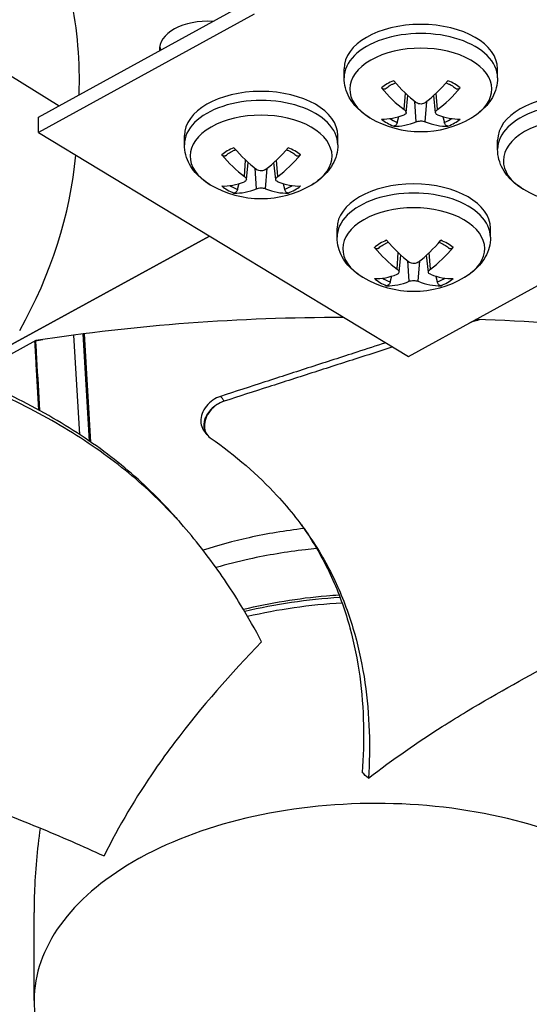
# Model space of a CAD drawing. Units: inches. Extents: x -76 to 34, y -12 to 51.
# Drawn here: x -45 to -44, y 33 to 35 of the extents above; entities that cross this region are included whole.
import ezdxf

# ---------------------------------------------------------------- set-up
doc = ezdxf.new("R2010")
doc.units = ezdxf.units.IN
doc.header["$MEASUREMENT"] = 0
doc.layers.add('Visible (ANSI)', color=7, linetype='Continuous')
doc.layers.add('Visible Narrow (ANSI)', color=7, linetype='Continuous')

msp = doc.modelspace()

# ---------------------------------------------------------------- linework, layer by layer
at = {"layer": 'Visible (ANSI)'}
for p, q in [((-45.25492, 34.71943), (-44.80235, 34.96829)), ((-44.80235, 34.93563), (-45.25492, 34.68677)), ((-45.47525, 34.90636), (-45.21164, 34.74322)), ((-44.61394, 34.80195), (-44.61394, 34.82102)), ((-44.29194, 34.80195), (-44.29194, 34.82102)), ((-44.48381, 34.72854), (-44.47993, 34.76469)), ((-44.42207, 34.72854), (-44.42595, 34.76469)), ((-45.25492, 34.68677), (-45.25492, 34.71943)), ((-45.25492, 34.68677), (-44.47903, 34.21644)), ((-44.94906, 34.66136), (-44.94906, 34.68043)), ((-44.62706, 34.66136), (-44.62706, 34.68043)), ((-44.47903, 34.21644), (-43.6644, 34.66441)), ((-44.29177, 34.65171), (-44.29177, 34.67078)), ((-44.81893, 34.58794), (-44.81505, 34.62409)), ((-44.75718, 34.58794), (-44.76107, 34.62409)), ((-44.62877, 34.46679), (-44.62877, 34.48586)), ((-44.30677, 34.46679), (-44.30677, 34.48586)), ((-47.42365, 33.08554), (-44.89605, 34.46923)), ((-44.89605, 34.46923), (-47.42365, 33.08554)), ((-44.49864, 34.39338), (-44.49476, 34.42952)), ((-44.43689, 34.39338), (-44.44077, 34.42952)), ((-45.26051, 34.2501), (-46.9966, 33.2997)), ((-45.1686, 34.05246), (-45.18091, 34.26144)), ((-45.14783, 34.03846), (-45.16111, 34.26401)), ((-45.14507, 34.03655), (-45.15849, 34.26435)), ((-44.90108, 34.0519), (-44.90129, 34.05219)), ((-44.66984, 33.81301), (-44.66984, 33.81301)), ((-44.62017, 33.71613), (-44.62016, 33.71613)), ((-44.56162, 33.35379), (-44.56162, 33.35379))]:
    msp.add_line(p, q, dxfattribs=at)
for centre in [(-44.45294, 34.89802), (-44.78806, 34.75742), (-44.13077, 34.74778), (-44.46777, 34.56286)]:
    msp.add_arc(centre, 0.2093, 239.37991, 300.62009, dxfattribs=at)
for centre, major_axis, ratio, start_param, end_param in [((-44.63416, 30.57783), (14.4478, 0), 0.5773503, 5.416874, 8.6393798), ((-44.63416, 30.57783), (14.4078, 0), 0.5773503, 5.4310834, 8.6393798), ((-44.63416, 30.57783), (-14.375, 0), 0.5773503, 2.3009947, 7.1237833), ((-44.63416, 30.57783), (-14.35, 0), 0.5773503, 2.309678, 7.1150999), ((-44.63416, 28.54826), (-11.9875, 0), 0.5773503, 5.4995325, 11.7809725), ((-44.63416, 28.54826), (-11.9475, 0), 0.5773503, 5.4995325, 11.7809725), ((-47.79139, 34.76035), (2.62192, 0.05515), 0.5695132, 6.2501858, 6.5245479), ((-44.89937, 34.86178), (-0.10211, 0), 0.5773503, 4.6142479, 6.3326382), ((-44.45294, 34.82102), (-0.161, 0), 0.5773503, 3.1415927, 6.2831853), ((-44.89937, 34.87397), (-0.10211, 0), 0.5773503, 0.1036026, 0.2336681), ((-44.4537, 34.89753), (-0.11278, 0.17631), 0.5062305, 1.8395456, 2.1801374), ((-44.45218, 34.89753), (-0.11278, -0.17631), 0.5062305, 0.9614553, 1.302047), ((-44.78806, 34.68043), (-0.161, 0), 0.5773503, 3.1415927, 6.2831853), ((-44.45223, 34.89838), (0.09523, -0.18638), 0.6434929, 5.0371558, 5.3777475), ((-44.45365, 34.89838), (0.09523, 0.18638), 0.6434929, 4.0470304, 4.3876222), ((-44.13077, 34.67078), (-0.161, 0), 0.5773503, 3.1415927, 6.2831853), ((-44.45223, 34.8975), (-0.12226, -0.16987), 0.5428541, 0.3496422, 0.6902339), ((-44.4537, 34.89835), (-0.08489, -0.19131), 0.6068693, 0.2306364, 0.5712282), ((-44.45218, 34.89835), (0.08489, -0.19131), 0.6068693, 5.7119571, 6.0525489), ((-44.45365, 34.8975), (0.12226, -0.16987), 0.5428541, 5.5929514, 5.9335431), ((-44.78882, 34.75693), (-0.11278, 0.17631), 0.5062305, 1.8395456, 2.1801374), ((-44.7873, 34.75693), (-0.11278, -0.17631), 0.5062305, 0.9614553, 1.302047), ((-47.79148, 34.75856), (-2.61838, 0.05813), 0.571028, 2.84838, 3.1006799), ((-44.78734, 34.75779), (0.09523, -0.18638), 0.6434929, 5.0371558, 5.3777475), ((-44.78877, 34.75779), (0.09523, 0.18638), 0.6434929, 4.0470304, 4.3876222), ((-44.78734, 34.75691), (-0.12226, -0.16987), 0.5428541, 0.3496422, 0.6902339), ((-44.78877, 34.75691), (0.12226, -0.16987), 0.5428541, 5.5929514, 5.9335431), ((-44.78882, 34.75776), (-0.08489, -0.19131), 0.6068693, 0.2306364, 0.5712282), ((-44.7873, 34.75776), (0.08489, -0.19131), 0.6068693, 5.7119571, 6.0525489), ((-44.46777, 34.48586), (-0.161, 0), 0.5773503, 3.1415927, 6.2831853), ((-44.46853, 34.56237), (-0.11278, 0.17631), 0.5062305, 1.8395456, 2.1801374), ((-44.46701, 34.56237), (-0.11278, -0.17631), 0.5062305, 0.9614553, 1.302047), ((-44.46705, 34.56322), (0.09523, -0.18638), 0.6434929, 5.0371558, 5.3777475), ((-44.46848, 34.56322), (0.09523, 0.18638), 0.6434929, 4.0470304, 4.3876222), ((-44.46705, 34.56234), (-0.12226, -0.16987), 0.5428541, 0.3496422, 0.6902339), ((-44.46853, 34.56319), (-0.08489, -0.19131), 0.6068693, 0.2306364, 0.5712282), ((-44.46701, 34.56319), (0.08489, -0.19131), 0.6068693, 5.7119571, 6.0525489), ((-44.46848, 34.56234), (0.12226, -0.16987), 0.5428541, 5.5929514, 5.9335431), ((-44.54956, 32.78454), (2.58788, -0.05735), 0.5845675, 1.6087534, 1.8620291), ((-44.54645, 32.78449), (2.59143, 0.05996), 0.5829428, 1.2252371, 1.4767148), ((-44.756, 32.2673), (-0.7968, 1.3632), 0.5214125, 5.2588288, 5.2714979)]:
    msp.add_ellipse(centre, major_axis=major_axis, ratio=ratio, start_param=start_param, end_param=end_param, dxfattribs=at)
for points, knots in [([(-44.55955, 34.7179), (-44.56546, 34.7214), (-44.5711, 34.72528), (-44.58169, 34.73387), (-44.58664, 34.73859), (-44.59563, 34.74896), (-44.59966, 34.75462), (-44.60645, 34.76689), (-44.6092, 34.77351), (-44.61295, 34.7874), (-44.61394, 34.79467), (-44.61394, 34.80195)], [3.15401175, 3.15401175, 3.15401175, 3.15401175, 3.30860757, 3.30860757, 3.46320338, 3.46320338, 3.61779919, 3.61779919, 3.772395, 3.772395, 3.92699082, 3.92699082, 3.92699082, 3.92699082]), ([(-44.52773, 34.77852), (-44.5265, 34.77958), (-44.52519, 34.78063), (-44.5224, 34.78268), (-44.52092, 34.78368), (-44.51781, 34.78562), (-44.51618, 34.78657), (-44.51278, 34.78838), (-44.51101, 34.78926), (-44.50817, 34.79055), (-44.50716, 34.79099), (-44.50612, 34.79142)], [4.5147137, 4.5147137, 4.5147137, 4.5147137, 4.59359554, 4.59359554, 4.67247738, 4.67247738, 4.75135922, 4.75135922, 4.83024106, 4.83024106, 4.87318193, 4.87318193, 4.87318193, 4.87318193]), ([(-44.39976, 34.79142), (-44.39873, 34.79099), (-44.39771, 34.79055), (-44.39487, 34.78926), (-44.3931, 34.78838), (-44.3897, 34.78657), (-44.38807, 34.78562), (-44.38496, 34.78368), (-44.38348, 34.78268), (-44.38069, 34.78063), (-44.37938, 34.77958), (-44.37815, 34.77852)], [6.12239236, 6.12239236, 6.12239236, 6.12239236, 6.16533323, 6.16533323, 6.24421507, 6.24421507, 6.32309691, 6.32309691, 6.40197875, 6.40197875, 6.48086059, 6.48086059, 6.48086059, 6.48086059]), ([(-44.29194, 34.80195), (-44.29194, 34.79467), (-44.29293, 34.7874), (-44.29668, 34.77351), (-44.29943, 34.76689), (-44.30622, 34.75462), (-44.31025, 34.74896), (-44.31924, 34.73859), (-44.32419, 34.73387), (-44.33478, 34.72528), (-44.34042, 34.7214), (-44.34633, 34.7179)], [0.78539816, 0.78539816, 0.78539816, 0.78539816, 0.93999398, 0.93999398, 1.09458979, 1.09458979, 1.2491856, 1.2491856, 1.40378141, 1.40378141, 1.55837723, 1.55837723, 1.55837723, 1.55837723]), ([(-44.52774, 34.77852), (-44.5279, 34.77838), (-44.52807, 34.77825), (-44.52881, 34.77782), (-44.52959, 34.77764), (-44.53101, 34.77772), (-44.53191, 34.778), (-44.5334, 34.77881), (-44.53427, 34.77949), (-44.53513, 34.78039), (-44.53532, 34.78061), (-44.5355, 34.78083)], [0.075185395, 0.075185395, 0.075185395, 0.075185395, 0.077552899, 0.077552899, 0.085291702, 0.085291702, 0.093119315, 0.093119315, 0.100952605, 0.100952605, 0.10310944, 0.10310944, 0.10310944, 0.10310944]), ([(-44.37038, 34.78083), (-44.37057, 34.78061), (-44.37075, 34.78039), (-44.37161, 34.77949), (-44.37248, 34.77881), (-44.37397, 34.778), (-44.37487, 34.77772), (-44.37629, 34.77764), (-44.37707, 34.77782), (-44.37781, 34.77825), (-44.37798, 34.77838), (-44.37815, 34.77852)], [0.021217555, 0.021217555, 0.021217555, 0.021217555, 0.02337439, 0.02337439, 0.03120768, 0.03120768, 0.039035293, 0.039035293, 0.046774096, 0.046774096, 0.049141601, 0.049141601, 0.049141601, 0.049141601]), ([(-44.44354, 34.7498), (-44.44465, 34.74894), (-44.44607, 34.74817), (-44.4492, 34.74712), (-44.45092, 34.74684), (-44.45415, 34.74677), (-44.45589, 34.74697), (-44.4591, 34.74786), (-44.46058, 34.74856), (-44.46196, 34.74951), (-44.46215, 34.74965), (-44.46235, 34.7498)], [0, 0, 0, 0, 0.012351042, 0.012351042, 0.024702084, 0.024702084, 0.037028418, 0.037028418, 0.049354751, 0.049354751, 0.05144155, 0.05144155, 0.05144155, 0.05144155]), ([(-44.48779, 34.73511), (-44.48664, 34.73427), (-44.48561, 34.73328), (-44.48422, 34.73122), (-44.48385, 34.73017), (-44.48375, 34.72828), (-44.48401, 34.72733), (-44.48521, 34.72568), (-44.48613, 34.72499), (-44.4874, 34.72441), (-44.48759, 34.72433), (-44.48779, 34.72425)], [0, 0, 0, 0, 0.012351042, 0.012351042, 0.024702084, 0.024702084, 0.037028418, 0.037028418, 0.049354751, 0.049354751, 0.05144155, 0.05144155, 0.05144155, 0.05144155]), ([(-44.41809, 34.72425), (-44.41925, 34.7247), (-44.42027, 34.72534), (-44.42166, 34.72691), (-44.42203, 34.72783), (-44.42213, 34.72968), (-44.42187, 34.73073), (-44.42067, 34.73279), (-44.41975, 34.73381), (-44.41848, 34.73482), (-44.41829, 34.73497), (-44.41809, 34.73511)], [0, 0, 0, 0, 0.012351042, 0.012351042, 0.024702084, 0.024702084, 0.037028418, 0.037028418, 0.049354751, 0.049354751, 0.05144155, 0.05144155, 0.05144155, 0.05144155]), ([(-44.50226, 34.70813), (-44.50248, 34.70731), (-44.50281, 34.70642), (-44.50361, 34.70477), (-44.50426, 34.70376), (-44.5055, 34.70231), (-44.50631, 34.70159), (-44.50772, 34.70073), (-44.50856, 34.70042), (-44.50942, 34.70033), (-44.50961, 34.70033), (-44.50981, 34.70034)], [0.071286723, 0.071286723, 0.071286723, 0.071286723, 0.077552899, 0.077552899, 0.085291702, 0.085291702, 0.093119315, 0.093119315, 0.100952605, 0.100952605, 0.10310944, 0.10310944, 0.10310944, 0.10310944]), ([(-44.46235, 34.70956), (-44.46123, 34.71003), (-44.45982, 34.71044), (-44.45668, 34.71101), (-44.45497, 34.71116), (-44.45173, 34.7112), (-44.44999, 34.71109), (-44.44678, 34.71061), (-44.4453, 34.71023), (-44.44392, 34.70972), (-44.44373, 34.70965), (-44.44354, 34.70956)], [0, 0, 0, 0, 0.012351042, 0.012351042, 0.024702084, 0.024702084, 0.037028418, 0.037028418, 0.049354751, 0.049354751, 0.05144155, 0.05144155, 0.05144155, 0.05144155]), ([(-44.39607, 34.70034), (-44.39627, 34.70033), (-44.39646, 34.70033), (-44.39732, 34.70042), (-44.39816, 34.70073), (-44.39957, 34.70159), (-44.40038, 34.70231), (-44.40162, 34.70376), (-44.40227, 34.70477), (-44.40308, 34.70642), (-44.4034, 34.70731), (-44.40362, 34.70813)], [0.021217555, 0.021217555, 0.021217555, 0.021217555, 0.02337439, 0.02337439, 0.03120768, 0.03120768, 0.039035293, 0.039035293, 0.046774096, 0.046774096, 0.053040273, 0.053040273, 0.053040273, 0.053040273]), ([(-44.89466, 34.57731), (-44.90058, 34.58081), (-44.90622, 34.58468), (-44.91681, 34.59328), (-44.92176, 34.59799), (-44.93075, 34.60837), (-44.93478, 34.61403), (-44.94157, 34.6263), (-44.94432, 34.63291), (-44.94807, 34.64681), (-44.94906, 34.65408), (-44.94906, 34.66136)], [0.0124191, 0.0124191, 0.0124191, 0.0124191, 0.16701491, 0.16701491, 0.32161073, 0.32161073, 0.47620654, 0.47620654, 0.63080235, 0.63080235, 0.78539816, 0.78539816, 0.78539816, 0.78539816]), ([(-44.86285, 34.63792), (-44.86162, 34.63899), (-44.86031, 34.64004), (-44.85752, 34.64208), (-44.85604, 34.64309), (-44.85293, 34.64503), (-44.8513, 34.64597), (-44.8479, 34.64779), (-44.84613, 34.64866), (-44.84329, 34.64995), (-44.84227, 34.6504), (-44.84124, 34.65083)], [1.37312104, 1.37312104, 1.37312104, 1.37312104, 1.45200288, 1.45200288, 1.53088472, 1.53088472, 1.60976656, 1.60976656, 1.6886484, 1.6886484, 1.73158927, 1.73158927, 1.73158927, 1.73158927]), ([(-44.73488, 34.65083), (-44.73384, 34.6504), (-44.73283, 34.64995), (-44.72999, 34.64866), (-44.72822, 34.64779), (-44.72481, 34.64597), (-44.72319, 34.64503), (-44.72008, 34.64309), (-44.7186, 34.64208), (-44.71581, 34.64004), (-44.7145, 34.63899), (-44.71327, 34.63792)], [2.98079971, 2.98079971, 2.98079971, 2.98079971, 3.02374058, 3.02374058, 3.10262242, 3.10262242, 3.18150426, 3.18150426, 3.2603861, 3.2603861, 3.33926794, 3.33926794, 3.33926794, 3.33926794]), ([(-44.62706, 34.66136), (-44.62706, 34.65408), (-44.62805, 34.64681), (-44.6318, 34.63291), (-44.63455, 34.6263), (-44.64134, 34.61403), (-44.64537, 34.60837), (-44.65436, 34.59799), (-44.65931, 34.59328), (-44.6699, 34.58468), (-44.67554, 34.58081), (-44.68145, 34.57731)], [3.92699082, 3.92699082, 3.92699082, 3.92699082, 4.08158663, 4.08158663, 4.23618244, 4.23618244, 4.39077825, 4.39077825, 4.54537407, 4.54537407, 4.69996988, 4.69996988, 4.69996988, 4.69996988]), ([(-44.23738, 34.56766), (-44.24329, 34.57116), (-44.24893, 34.57504), (-44.25952, 34.58363), (-44.26447, 34.58835), (-44.27346, 34.59872), (-44.27749, 34.60438), (-44.28428, 34.61665), (-44.28703, 34.62327), (-44.29078, 34.63716), (-44.29177, 34.64443), (-44.29177, 34.65171)], [3.15401175, 3.15401175, 3.15401175, 3.15401175, 3.30860757, 3.30860757, 3.46320338, 3.46320338, 3.61779919, 3.61779919, 3.772395, 3.772395, 3.92699082, 3.92699082, 3.92699082, 3.92699082]), ([(-44.86285, 34.63793), (-44.86302, 34.63778), (-44.86319, 34.63766), (-44.86393, 34.63723), (-44.86471, 34.63705), (-44.86613, 34.63713), (-44.86702, 34.6374), (-44.86852, 34.63822), (-44.86939, 34.6389), (-44.87025, 34.6398), (-44.87043, 34.64001), (-44.87062, 34.64024)], [0.075185395, 0.075185395, 0.075185395, 0.075185395, 0.077552899, 0.077552899, 0.085291702, 0.085291702, 0.093119315, 0.093119315, 0.100952605, 0.100952605, 0.10310944, 0.10310944, 0.10310944, 0.10310944]), ([(-44.7055, 34.64024), (-44.70568, 34.64001), (-44.70587, 34.6398), (-44.70673, 34.6389), (-44.70759, 34.63822), (-44.70909, 34.6374), (-44.70999, 34.63713), (-44.71141, 34.63705), (-44.71219, 34.63723), (-44.71293, 34.63766), (-44.7131, 34.63778), (-44.71326, 34.63793)], [0.021217555, 0.021217555, 0.021217555, 0.021217555, 0.02337439, 0.02337439, 0.03120768, 0.03120768, 0.039035293, 0.039035293, 0.046774096, 0.046774096, 0.049141601, 0.049141601, 0.049141601, 0.049141601]), ([(-44.77865, 34.60921), (-44.77977, 34.60834), (-44.78118, 34.60758), (-44.78432, 34.60653), (-44.78603, 34.60625), (-44.78927, 34.60617), (-44.791, 34.60637), (-44.79422, 34.60727), (-44.7957, 34.60797), (-44.79708, 34.60892), (-44.79727, 34.60906), (-44.79746, 34.60921)], [0, 0, 0, 0, 0.012351042, 0.012351042, 0.024702084, 0.024702084, 0.037028418, 0.037028418, 0.049354751, 0.049354751, 0.05144155, 0.05144155, 0.05144155, 0.05144155]), ([(-44.82291, 34.59452), (-44.82175, 34.59368), (-44.82073, 34.59268), (-44.81934, 34.59063), (-44.81897, 34.58957), (-44.81887, 34.58769), (-44.81913, 34.58673), (-44.82033, 34.58509), (-44.82125, 34.58439), (-44.82252, 34.58381), (-44.82271, 34.58373), (-44.82291, 34.58366)], [0, 0, 0, 0, 0.012351042, 0.012351042, 0.024702084, 0.024702084, 0.037028418, 0.037028418, 0.049354751, 0.049354751, 0.05144155, 0.05144155, 0.05144155, 0.05144155]), ([(-44.75321, 34.58366), (-44.75436, 34.5841), (-44.75538, 34.58474), (-44.75678, 34.58631), (-44.75715, 34.58724), (-44.75725, 34.58909), (-44.75699, 34.59013), (-44.75579, 34.5922), (-44.75486, 34.59321), (-44.7536, 34.59423), (-44.75341, 34.59437), (-44.75321, 34.59452)], [0, 0, 0, 0, 0.012351042, 0.012351042, 0.024702084, 0.024702084, 0.037028418, 0.037028418, 0.049354751, 0.049354751, 0.05144155, 0.05144155, 0.05144155, 0.05144155]), ([(-44.83738, 34.56753), (-44.8376, 34.56671), (-44.83792, 34.56582), (-44.83873, 34.56417), (-44.83938, 34.56317), (-44.84062, 34.56171), (-44.84143, 34.561), (-44.84284, 34.56013), (-44.84368, 34.55983), (-44.84454, 34.55974), (-44.84473, 34.55973), (-44.84493, 34.55974)], [0.071286723, 0.071286723, 0.071286723, 0.071286723, 0.077552899, 0.077552899, 0.085291702, 0.085291702, 0.093119315, 0.093119315, 0.100952605, 0.100952605, 0.10310944, 0.10310944, 0.10310944, 0.10310944]), ([(-44.79746, 34.56897), (-44.79635, 34.56943), (-44.79493, 34.56985), (-44.7918, 34.57041), (-44.79008, 34.57056), (-44.78685, 34.5706), (-44.78511, 34.57049), (-44.7819, 34.57001), (-44.78042, 34.56964), (-44.77904, 34.56913), (-44.77885, 34.56905), (-44.77865, 34.56897)], [0, 0, 0, 0, 0.012351042, 0.012351042, 0.024702084, 0.024702084, 0.037028418, 0.037028418, 0.049354751, 0.049354751, 0.05144155, 0.05144155, 0.05144155, 0.05144155]), ([(-44.73119, 34.55974), (-44.73139, 34.55973), (-44.73158, 34.55974), (-44.73244, 34.55983), (-44.73328, 34.56013), (-44.73469, 34.561), (-44.7355, 34.56171), (-44.73674, 34.56317), (-44.73739, 34.56417), (-44.73819, 34.56582), (-44.73852, 34.56671), (-44.73874, 34.56753)], [0.021217555, 0.021217555, 0.021217555, 0.021217555, 0.02337439, 0.02337439, 0.03120768, 0.03120768, 0.039035293, 0.039035293, 0.046774096, 0.046774096, 0.053040273, 0.053040273, 0.053040273, 0.053040273]), ([(-44.57437, 34.38274), (-44.58029, 34.38624), (-44.58593, 34.39012), (-44.59652, 34.39871), (-44.60147, 34.40343), (-44.61045, 34.4138), (-44.61449, 34.41946), (-44.62128, 34.43173), (-44.62403, 34.43835), (-44.62778, 34.45224), (-44.62877, 34.45951), (-44.62877, 34.46679)], [1.58321543, 1.58321543, 1.58321543, 1.58321543, 1.73781124, 1.73781124, 1.89240705, 1.89240705, 2.04700286, 2.04700286, 2.20159868, 2.20159868, 2.35619449, 2.35619449, 2.35619449, 2.35619449]), ([(-44.30677, 34.46679), (-44.30677, 34.45951), (-44.30776, 34.45224), (-44.31151, 34.43835), (-44.31426, 34.43173), (-44.32104, 34.41946), (-44.32508, 34.4138), (-44.33407, 34.40343), (-44.33902, 34.39871), (-44.34961, 34.39012), (-44.35525, 34.38624), (-44.36116, 34.38274)], [5.49778714, 5.49778714, 5.49778714, 5.49778714, 5.65238296, 5.65238296, 5.80697877, 5.80697877, 5.96157458, 5.96157458, 6.11617039, 6.11617039, 6.27076621, 6.27076621, 6.27076621, 6.27076621]), ([(-44.54256, 34.44336), (-44.54273, 34.44322), (-44.5429, 34.44309), (-44.54364, 34.44266), (-44.54441, 34.44248), (-44.54584, 34.44256), (-44.54673, 34.44284), (-44.54823, 34.44365), (-44.5491, 34.44433), (-44.54996, 34.44523), (-44.55014, 34.44545), (-44.55033, 34.44567)], [0.075185395, 0.075185395, 0.075185395, 0.075185395, 0.077552899, 0.077552899, 0.085291702, 0.085291702, 0.093119315, 0.093119315, 0.100952605, 0.100952605, 0.10310944, 0.10310944, 0.10310944, 0.10310944]), ([(-44.54256, 34.44336), (-44.54133, 34.44442), (-44.54002, 34.44547), (-44.53722, 34.44752), (-44.53575, 34.44852), (-44.53264, 34.45046), (-44.53101, 34.4514), (-44.52761, 34.45322), (-44.52584, 34.45409), (-44.523, 34.45539), (-44.52198, 34.45583), (-44.52095, 34.45626)], [2.94391737, 2.94391737, 2.94391737, 2.94391737, 3.02279921, 3.02279921, 3.10168105, 3.10168105, 3.18056289, 3.18056289, 3.25944473, 3.25944473, 3.3023856, 3.3023856, 3.3023856, 3.3023856]), ([(-44.41459, 34.45626), (-44.41355, 34.45583), (-44.41253, 34.45539), (-44.4097, 34.45409), (-44.40793, 34.45322), (-44.40452, 34.4514), (-44.40289, 34.45046), (-44.39979, 34.44852), (-44.39831, 34.44752), (-44.39552, 34.44547), (-44.39421, 34.44442), (-44.39298, 34.44336)], [4.55159603, 4.55159603, 4.55159603, 4.55159603, 4.5945369, 4.5945369, 4.67341874, 4.67341874, 4.75230058, 4.75230058, 4.83118242, 4.83118242, 4.91006426, 4.91006426, 4.91006426, 4.91006426]), ([(-44.3852, 34.44567), (-44.38539, 34.44545), (-44.38558, 34.44523), (-44.38644, 34.44433), (-44.3873, 34.44365), (-44.3888, 34.44284), (-44.3897, 34.44256), (-44.39112, 34.44248), (-44.3919, 34.44266), (-44.39264, 34.44309), (-44.39281, 34.44322), (-44.39297, 34.44336)], [0.021217555, 0.021217555, 0.021217555, 0.021217555, 0.02337439, 0.02337439, 0.03120768, 0.03120768, 0.039035293, 0.039035293, 0.046774096, 0.046774096, 0.049141601, 0.049141601, 0.049141601, 0.049141601]), ([(-44.50262, 34.39995), (-44.50146, 34.39911), (-44.50044, 34.39811), (-44.49905, 34.39606), (-44.49867, 34.39501), (-44.49857, 34.39312), (-44.49884, 34.39217), (-44.50003, 34.39052), (-44.50096, 34.38983), (-44.50223, 34.38925), (-44.50242, 34.38917), (-44.50262, 34.38909)], [0, 0, 0, 0, 0.012351042, 0.012351042, 0.024702084, 0.024702084, 0.037028418, 0.037028418, 0.049354751, 0.049354751, 0.05144155, 0.05144155, 0.05144155, 0.05144155]), ([(-44.45836, 34.41464), (-44.45947, 34.41378), (-44.46089, 34.41301), (-44.46403, 34.41196), (-44.46574, 34.41168), (-44.46898, 34.41161), (-44.47071, 34.41181), (-44.47393, 34.4127), (-44.4754, 34.4134), (-44.47679, 34.41435), (-44.47698, 34.41449), (-44.47717, 34.41464)], [0, 0, 0, 0, 0.012351042, 0.012351042, 0.024702084, 0.024702084, 0.037028418, 0.037028418, 0.049354751, 0.049354751, 0.05144155, 0.05144155, 0.05144155, 0.05144155]), ([(-44.43292, 34.38909), (-44.43407, 34.38953), (-44.43509, 34.39018), (-44.43649, 34.39174), (-44.43686, 34.39267), (-44.43696, 34.39452), (-44.4367, 34.39557), (-44.4355, 34.39763), (-44.43457, 34.39864), (-44.43331, 34.39966), (-44.43312, 34.39981), (-44.43292, 34.39995)], [0, 0, 0, 0, 0.012351042, 0.012351042, 0.024702084, 0.024702084, 0.037028418, 0.037028418, 0.049354751, 0.049354751, 0.05144155, 0.05144155, 0.05144155, 0.05144155]), ([(-44.47717, 34.3744), (-44.47606, 34.37487), (-44.47464, 34.37528), (-44.47151, 34.37584), (-44.46979, 34.376), (-44.46656, 34.37604), (-44.46482, 34.37593), (-44.46161, 34.37545), (-44.46013, 34.37507), (-44.45875, 34.37456), (-44.45855, 34.37448), (-44.45836, 34.3744)], [0, 0, 0, 0, 0.012351042, 0.012351042, 0.024702084, 0.024702084, 0.037028418, 0.037028418, 0.049354751, 0.049354751, 0.05144155, 0.05144155, 0.05144155, 0.05144155]), ([(-44.51709, 34.37297), (-44.51731, 34.37215), (-44.51763, 34.37126), (-44.51844, 34.3696), (-44.51908, 34.3686), (-44.52033, 34.36714), (-44.52114, 34.36643), (-44.52254, 34.36557), (-44.52339, 34.36526), (-44.52425, 34.36517), (-44.52444, 34.36517), (-44.52463, 34.36517)], [0.071286723, 0.071286723, 0.071286723, 0.071286723, 0.077552899, 0.077552899, 0.085291702, 0.085291702, 0.093119315, 0.093119315, 0.100952605, 0.100952605, 0.10310944, 0.10310944, 0.10310944, 0.10310944]), ([(-44.4109, 34.36517), (-44.41109, 34.36517), (-44.41129, 34.36517), (-44.41215, 34.36526), (-44.41299, 34.36557), (-44.4144, 34.36643), (-44.41521, 34.36714), (-44.41645, 34.3686), (-44.4171, 34.3696), (-44.4179, 34.37126), (-44.41823, 34.37215), (-44.41845, 34.37297)], [0.021217555, 0.021217555, 0.021217555, 0.021217555, 0.02337439, 0.02337439, 0.03120768, 0.03120768, 0.039035293, 0.039035293, 0.046774096, 0.046774096, 0.053040273, 0.053040273, 0.053040273, 0.053040273]), ([(-45.26328, 34.24858), (-45.26234, 34.2326), (-45.26141, 34.21662), (-45.25858, 34.16849), (-45.25669, 34.13634), (-45.2548, 34.10419)], [-0.503589437, -0.503589437, -0.503589437, -0.503589437, -0.492541132, -0.492541132, -0.470309645, -0.470309645, -0.470309645, -0.470309645]), ([(-45.25208, 34.10269), (-45.2542, 34.13883), (-45.25632, 34.17498), (-45.2592, 34.22398), (-45.25995, 34.23684), (-45.26071, 34.24971)], [-2.99733453, -2.99733453, -2.99733453, -2.99733453, -2.52001502, -2.52001502, -2.35016979, -2.35016979, -2.35016979, -2.35016979]), ([(-44.52652, 34.24523), (-44.54649, 34.23878), (-44.56682, 34.23217), (-44.58712, 34.22558), (-44.61933, 34.21512), (-44.65146, 34.2047), (-44.68361, 34.19426), (-44.71576, 34.18382), (-44.74794, 34.17338), (-44.78011, 34.16293), (-44.81109, 34.15287), (-44.84207, 34.14281), (-44.87305, 34.13275)], [-0.36162712, -0.36162712, -0.36162712, -0.36162712, -0.31241715, -0.31241715, -0.31241715, -0.23431286, -0.23431286, -0.23431286, -0.15620857, -0.15620857, -0.15620857, -0.08097635, -0.08097635, -0.08097635, -0.08097635]), ([(-44.51198, 34.23642), (-44.53403, 34.22935), (-44.55657, 34.22208), (-44.57905, 34.21484), (-44.61128, 34.20445), (-44.64341, 34.19411), (-44.67556, 34.18376), (-44.70772, 34.1734), (-44.7399, 34.16304), (-44.77208, 34.15268), (-44.80315, 34.14267), (-44.83422, 34.13267), (-44.86528, 34.12266)], [-0.3668907, -0.3668907, -0.3668907, -0.3668907, -0.31241715, -0.31241715, -0.31241715, -0.23431286, -0.23431286, -0.23431286, -0.15620857, -0.15620857, -0.15620857, -0.08078383, -0.08078383, -0.08078383, -0.08078383]), ([(-44.78687, 33.61703), (-44.80042, 33.64282), (-44.83478, 33.70384), (-44.90013, 33.80101), (-44.98874, 33.90576), (-45.08076, 33.98658), (-45.16615, 34.04588), (-45.23554, 34.08749), (-45.29734, 34.11966), (-45.34886, 34.14379), (-45.38172, 34.15818), (-45.40175, 34.16647), (-45.40837, 34.16915)], [-1.4640815, -1.4640815, -1.4640815, -1.4640815, -1.3231165, -1.1340998, -0.9450832, -0.7560665, -0.6615582, -0.5670499, -0.4725416, -0.4252874, -0.3780333, -0.3549169, -0.3549169, -0.3549169, -0.3549169]), ([(-44.96718, 33.87826), (-44.97807, 33.89069), (-44.9894, 33.903), (-45.00121, 33.91514), (-45.03389, 33.94873), (-45.07022, 33.98101), (-45.11049, 34.01149), (-45.13062, 34.02673), (-45.15174, 34.04151), (-45.17375, 34.05582), (-45.19576, 34.07013), (-45.21867, 34.08396), (-45.24238, 34.09729), (-45.26608, 34.11061), (-45.29058, 34.12344), (-45.31578, 34.13573), (-45.32838, 34.14188), (-45.34116, 34.14789), (-45.3541, 34.15378), (-45.36703, 34.15966), (-45.38013, 34.16542), (-45.39339, 34.17104), (-45.39556, 34.17196), (-45.39774, 34.17287), (-45.39991, 34.17378)], [-1.01336221, -1.01336221, -1.01336221, -1.01336221, -0.94508318, -0.94508318, -0.94508318, -0.75606654, -0.75606654, -0.75606654, -0.66155823, -0.66155823, -0.66155823, -0.56704991, -0.56704991, -0.56704991, -0.47254159, -0.47254159, -0.47254159, -0.42528743, -0.42528743, -0.42528743, -0.37803327, -0.37803327, -0.37803327, -0.37030772, -0.37030772, -0.37030772, -0.37030772]), ([(-44.87305, 34.13275), (-44.87866, 34.13093), (-44.88413, 34.1282), (-44.89426, 34.12117), (-44.89883, 34.11691), (-44.90661, 34.10724), (-44.9097, 34.10187), (-44.91382, 34.09085), (-44.91481, 34.08531), (-44.91455, 34.07496), (-44.91338, 34.07022), (-44.91051, 34.06466), (-44.90967, 34.06332), (-44.90873, 34.06207)], [0, 0, 0, 0, 0.0468799, 0.0468799, 0.09411872, 0.09411872, 0.14306792, 0.14306792, 0.19202168, 0.19202168, 0.23922364, 0.23922364, 0.25535403, 0.25535403, 0.25535403, 0.25535403]), ([(-44.86528, 34.12266), (-44.87089, 34.12085), (-44.87636, 34.11814), (-44.8865, 34.11114), (-44.89108, 34.1069), (-44.89889, 34.09724), (-44.902, 34.09187), (-44.90615, 34.08086), (-44.90716, 34.07531), (-44.90693, 34.06494), (-44.90579, 34.0602), (-44.90155, 34.05191), (-44.89852, 34.04844), (-44.8947, 34.04577)], [-0.28606759, -0.28606759, -0.28606759, -0.28606759, -0.23922671, -0.23922671, -0.19198712, -0.19198712, -0.14303533, -0.14303533, -0.09407908, -0.09407908, -0.04687533, -0.04687533, -0.00001269, -0.00001269, -0.00001269, -0.00001269]), ([(-44.8947, 34.04577), (-44.84097, 34.00827), (-44.76144, 33.9385), (-44.67825, 33.83202), (-44.62475, 33.73406), (-44.58912, 33.63347), (-44.5681, 33.5315), (-44.55956, 33.43027), (-44.56082, 33.36332), (-44.56277, 33.33065)], [0.1106744, 0.1106744, 0.1106744, 0.1106744, 0.3780333, 0.5670499, 0.7560665, 0.9450832, 1.1340998, 1.3231165, 1.505062, 1.505062, 1.505062, 1.505062]), ([(-44.70356, 33.86274), (-44.69914, 33.85651), (-44.67324, 33.81868), (-44.63435, 33.74723), (-44.5993, 33.6469), (-44.57909, 33.54495), (-44.57152, 33.44327), (-44.57364, 33.37573), (-44.57609, 33.34258)], [0.52957672, 0.52957672, 0.52957672, 0.52957672, 0.56704991, 0.75606654, 0.94508318, 1.13409982, 1.32311645, 1.50642604, 1.50642604, 1.50642604, 1.50642604]), ([(-44.69815, 33.855), (-44.73706, 33.85046), (-44.77558, 33.84402), (-44.8463, 33.82841), (-44.87873, 33.81959), (-44.90969, 33.80952)], [-1.80820653, -1.80820653, -1.80820653, -1.80820653, -1.68498459, -1.68498459, -1.57480619, -1.57480619, -1.57480619, -1.57480619]), ([(-44.67133, 33.81287), (-44.67925, 33.81213), (-44.68715, 33.8113), (-44.73501, 33.80584), (-44.77459, 33.79928), (-44.83666, 33.78558), (-44.85992, 33.77961), (-44.88252, 33.77297)], [-1.83646083, -1.83646083, -1.83646083, -1.83646083, -1.81148057, -1.81148057, -1.68498459, -1.68498459, -1.606618, -1.606618, -1.606618, -1.606618]), ([(-44.82525, 33.68544), (-44.76941, 33.69908), (-44.7103, 33.7087), (-44.64195, 33.71463), (-44.63324, 33.71529), (-44.6245, 33.71586)], [0.6568016, 0.6568016, 0.6568016, 0.6568016, 1.11653373, 1.11653373, 1.18336999, 1.18336999, 1.18336999, 1.18336999]), ([(-44.78687, 33.61703), (-44.85118, 33.55037), (-44.91278, 33.48111), (-44.9836, 33.38705), (-44.9974, 33.36793), (-45.05074, 33.29037), (-45.08646, 33.23002), (-45.11757, 33.16747)], [-1.4262644, -1.4262644, -1.4262644, -1.4262644, -0.7128661, -0.7128661, -0.5341927, -0.5341927, -0.0000014, -0.0000014, -0.0000014, -0.0000014]), ([(-44.56277, 33.33065), (-44.51105, 33.37056), (-44.45936, 33.40636), (-44.39097, 33.4499), (-44.37389, 33.46044), (-44.28911, 33.51151), (-44.22567, 33.5458), (-44.16782, 33.57842)], [0.0000014, 0.0000014, 0.0000014, 0.0000014, 0.5380206, 0.5380206, 0.7187012, 0.7187012, 1.443053, 1.443053, 1.443053, 1.443053]), ([(-46.33641, 33.45144), (-46.24976, 33.45296), (-46.10143, 33.44655), (-45.89901, 33.41948), (-45.72721, 33.38416), (-45.56284, 33.33917), (-45.40535, 33.28684), (-45.25681, 33.22928), (-45.16276, 33.18812), (-45.11757, 33.16747)], [0.1106744, 0.1106744, 0.1106744, 0.1106744, 0.3780333, 0.5670499, 0.7560665, 0.9450832, 1.1340998, 1.3231165, 1.5050951, 1.5050951, 1.5050951, 1.5050951]), ([(-44.02605, 33.1484), (-44.02728, 33.14915), (-44.02851, 33.14989), (-44.02974, 33.15063), (-44.09364, 33.18896), (-44.17046, 33.22009), (-44.25463, 33.24175), (-44.34043, 33.26383), (-44.43376, 33.27604), (-44.52767, 33.27749), (-44.62157, 33.27893), (-44.71591, 33.26959), (-44.80362, 33.25018), (-44.89133, 33.23076), (-44.97231, 33.20129), (-45.04047, 33.16398), (-45.04176, 33.16327), (-45.04305, 33.16256), (-45.04433, 33.16185), (-45.11072, 33.12495), (-45.16463, 33.08061), (-45.20215, 33.03201), (-45.24039, 32.98247), (-45.26156, 32.92858), (-45.26405, 32.87437), (-45.26654, 32.82015), (-45.25039, 32.76568), (-45.21673, 32.71505), (-45.19991, 32.68974), (-45.17878, 32.66538), (-45.15373, 32.64244), (-45.12869, 32.6195), (-45.09974, 32.59799), (-45.06743, 32.57832)], [-2.2541491, -2.2541491, -2.2541491, -2.2541491, -2.2488118, -2.2488118, -2.2488118, -1.9723835, -1.9723835, -1.9723835, -1.6906122, -1.6906122, -1.6906122, -1.4088432, -1.4088432, -1.4088432, -1.1270746, -1.1270746, -1.1270746, -1.1217433, -1.1217433, -1.1217433, -0.8453158, -0.8453158, -0.8453158, -0.5635492, -0.5635492, -0.5635492, -0.2817758, -0.2817758, -0.2817758, -0.1408879, -0.1408879, -0.1408879, 0, 0, 0, 0]), ([(-45.25152, 33.2259), (-45.258, 33.18053), (-45.2621, 33.13498), (-45.26407, 33.07555), (-45.2643, 33.06206), (-45.2643, 33.04857)], [-1.07263356, -1.07263356, -1.07263356, -1.07263356, -0.71463054, -0.71463054, -0.60927286, -0.60927286, -0.60927286, -0.60927286]), ([(-45.06743, 32.57832), (-45.03511, 32.55865), (-44.99945, 32.54081), (-44.96111, 32.52515), (-44.92277, 32.50949), (-44.88176, 32.49602), (-44.83886, 32.48497), (-44.75308, 32.46287), (-44.65975, 32.45067), (-44.56585, 32.44922), (-44.47195, 32.44778), (-44.3776, 32.45711), (-44.28989, 32.47653), (-44.20218, 32.49594), (-44.1212, 32.52541), (-44.05304, 32.56273), (-44.05174, 32.56343), (-44.05046, 32.56414), (-44.04918, 32.56486), (-43.98279, 32.60175), (-43.92887, 32.6461), (-43.89135, 32.6947), (-43.85311, 32.74424), (-43.83195, 32.79812), (-43.82945, 32.85233), (-43.82695, 32.90655), (-43.84313, 32.96102), (-43.87675, 33.01166), (-43.91038, 33.0623), (-43.96142, 33.10905), (-44.02605, 33.1484)], [-4.5082984, -4.5082984, -4.5082984, -4.5082984, -4.3674141, -4.3674141, -4.3674141, -4.2265226, -4.2265226, -4.2265226, -3.9447611, -3.9447611, -3.9447611, -3.6629924, -3.6629924, -3.6629924, -3.3812237, -3.3812237, -3.3812237, -3.3758863, -3.3758863, -3.3758863, -3.0994579, -3.0994579, -3.0994579, -2.8176865, -2.8176865, -2.8176865, -2.5359177, -2.5359177, -2.5359177, -2.2541491, -2.2541491, -2.2541491, -2.2541491])]:
    msp.add_open_spline(points, degree=3, knots=knots, dxfattribs=at)
for points, weights in [([(-44.50226, 34.70813), (-44.50063, 34.71447), (-44.49911, 34.7204)], [1.00365917717, 1.00633046365, 1.00787559619]), ([(-44.40678, 34.7204), (-44.40525, 34.71447), (-44.40362, 34.70813)], [1.00787559616, 1.00633046363, 1.00365917716]), ([(-44.83738, 34.56753), (-44.83575, 34.57387), (-44.83422, 34.5798)], [1.00365917108, 1.00633045299, 1.0078755828]), ([(-44.74189, 34.5798), (-44.74037, 34.57387), (-44.73874, 34.56753)], [1.00787559616, 1.00633046363, 1.00365917716]), ([(-44.51709, 34.37297), (-44.51546, 34.37931), (-44.51393, 34.38523)], [1.00365915768, 1.00633042954, 1.00787555333]), ([(-44.4216, 34.38523), (-44.42008, 34.37931), (-44.41845, 34.37297)], [1.0078755961, 1.00633046358, 1.00365917713])]:
    msp.add_rational_spline(points, weights, degree=2, dxfattribs=at)
for points in [[(-44.32895, 34.29381), (-44.33601, 34.29164), (-44.34311, 34.28946), (-44.35026, 34.28725)], [(-45.26146, 34.24949), (-45.25636, 34.2504), (-45.25125, 34.25129), (-45.24613, 34.25218)], [(-44.90129, 34.05219), (-44.90377, 34.05548), (-44.90625, 34.05877), (-44.90873, 34.06207)], [(-44.96718, 33.87826), (-44.96292, 33.87341), (-44.95865, 33.86855), (-44.95437, 33.86368)], [(-45.2643, 32.86347), (-45.2643, 32.92517), (-45.2643, 32.98687), (-45.2643, 33.04857)]]:
    msp.add_open_spline(points, degree=3, dxfattribs=at)
at = {"layer": 'Visible Narrow (ANSI)'}
for p, q in [((-44.48779, 34.73511), (-44.48536, 34.76976)), ((-44.41809, 34.73511), (-44.42052, 34.76976)), ((-44.46235, 34.70956), (-44.46555, 34.75234)), ((-44.44354, 34.70956), (-44.44033, 34.75234)), ((-44.82291, 34.59452), (-44.82048, 34.62916)), ((-44.75321, 34.59452), (-44.75564, 34.62916)), ((-44.79746, 34.56897), (-44.80067, 34.61175)), ((-44.77865, 34.56897), (-44.77545, 34.61175)), ((-44.50262, 34.39995), (-44.50019, 34.4346)), ((-44.47717, 34.3744), (-44.48038, 34.41718)), ((-44.45836, 34.3744), (-44.45516, 34.41718)), ((-44.43292, 34.39995), (-44.43535, 34.4346))]:
    msp.add_line(p, q, dxfattribs=at)
for centre, major_axis, start_param, end_param in [((-44.63416, 30.14744), (12.03013, 0), 6.2326402, 8.6393798), ((-44.63416, 30.21507), (12.03013, 0), 0.2655894, 2.3561945), ((-44.63416, 30.05918), (11.99, 0), 6.2734432, 8.6393798), ((-44.63416, 30.04781), (11.9875, 0), 0, 2.3561945), ((-44.63416, 29.33095), (12.03013, 0), 6.1989769, 8.6393798), ((-44.63416, 29.4982), (11.9875, 0), 0.2426828, 2.3561945), ((-44.63416, 29.48684), (11.99, 0), 0.2655894, 2.3561945), ((-44.63416, 29.39857), (12.03013, 0), 0.2655894, 2.3561945), ((-44.63416, 29.24268), (11.99, 0), 6.2627632, 8.6393798), ((-44.63416, 29.23132), (11.9875, 0), 0, 2.3561945), ((-44.45294, 34.80195), (0.161, 0), 0, 3.1415927), ((-44.45294, 34.77794), (-0.14893, 0), 2.3686136, 7.0561644), ((-44.45294, 34.748), (-0.10025, 0), 5.3155305, 5.6800438), ((-44.45294, 34.748), (-0.10025, 0), 3.7447342, 4.1092474), ((-44.78806, 34.66136), (0.161, 0), 0, 3.1415927), ((-44.78806, 34.63734), (-0.14893, 0), 2.3686136, 7.0561644), ((-44.13077, 34.65171), (0.161, 0), 0, 3.1415927), ((-44.45294, 34.748), (0.10025, 0), 3.7447342, 4.1092474), ((-44.45294, 34.75089), (-0.08899, 0), 0.7432915, 0.9833427), ((-44.45294, 34.75089), (-0.08899, 0), 2.1582499, 2.3983011), ((-44.45294, 34.748), (0.10025, 0), 5.3155305, 5.6800438), ((-44.13077, 34.6277), (-0.14893, 0), 2.3686136, 7.0561644), ((-44.78806, 34.60741), (-0.10025, 0), 5.3155305, 5.6800438), ((-44.78806, 34.60741), (-0.10025, 0), 3.7447342, 4.1092474), ((-44.78806, 34.60741), (0.10025, 0), 3.7447342, 4.1092474), ((-44.78806, 34.6103), (-0.08899, 0), 0.7432915, 0.9833427), ((-44.78806, 34.6103), (-0.08899, 0), 2.1582499, 2.3983011), ((-44.78806, 34.60741), (0.10025, 0), 5.3155305, 5.6800438), ((-44.46777, 34.46679), (0.161, 0), 0, 3.1415927), ((-44.46777, 34.44278), (-0.14893, 0), 2.3686136, 7.0561644), ((-44.46777, 34.41284), (-0.10025, 0), 5.3155305, 5.6800438), ((-44.46777, 34.41284), (-0.10025, 0), 3.7447342, 4.1092474), ((-44.46777, 34.41284), (0.10025, 0), 3.7447342, 4.1092474), ((-44.46777, 34.41573), (-0.08899, 0), 0.7432915, 0.9833427), ((-44.46777, 34.41573), (-0.08899, 0), 2.1582499, 2.3983011), ((-44.46777, 34.41284), (0.10025, 0), 5.3155305, 5.6800438), ((-44.54675, 33.29807), (0.71752, 0), 1.67625, 1.9650173), ((-44.54675, 33.28628), (0.71752, 0), 1.670327, 1.9558636), ((-44.54675, 33.29807), (0.71752, 0), 1.6699305, 1.6699384), ((-44.54675, 33.28628), (0.71752, 0), 1.6635459, 1.6635613)]:
    msp.add_ellipse(centre, major_axis=major_axis, ratio=0.5773503, start_param=start_param, end_param=end_param, dxfattribs=at)
for points in [[(-44.86553, 34.12298), (-44.86804, 34.12624), (-44.87054, 34.12949), (-44.87305, 34.13275)], [(-44.86528, 34.12266), (-44.86536, 34.12277), (-44.86545, 34.12287), (-44.86553, 34.12298)]]:
    msp.add_open_spline(points, degree=3, dxfattribs=at)
msp.add_rational_spline([(-44.90129, 34.05219), (-44.93783, 34.10069), (-44.86553, 34.12298)], [0.877712327814, 0.503105143318, 1], degree=2, dxfattribs=at)

doc.saveas('drawing.dxf')
